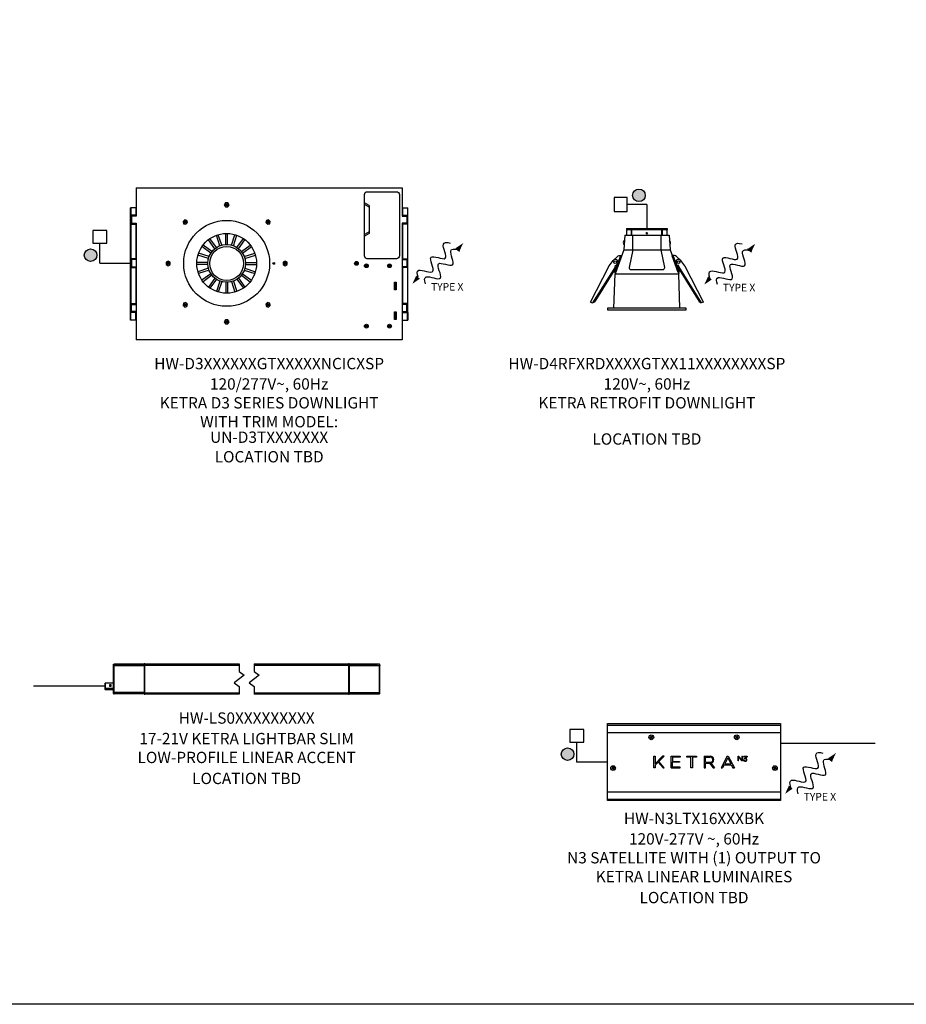
# Model space of a CAD drawing. Units: inches. Extents: x 1 to 143, y 2 to 35.
# Drawn here: x 5 to 12, y 2 to 11 of the extents above; entities that cross this region are included whole.
import ezdxf
from ezdxf.enums import TextEntityAlignment as Align

# ---------------------------------------------------------------- set-up
doc = ezdxf.new("R2010")
doc.units = ezdxf.units.IN
doc.header["$MEASUREMENT"] = 0
doc.layers.get('Defpoints').update_dxf_attribs({"color": 4})
for name, color, linetype in [('Device', 7, 'Continuous'), ('Lutron_Description', 7, 'Continuous'), ('Lutron_Location', 5, 'Continuous'), ('Lutron_Part_Number', 1, 'Continuous'), ('Lutron_Wiring', 7, 'Continuous')]:
    doc.layers.add(name, color=color, linetype=linetype)
doc.styles.add('_ARIAL', font='arial.ttf', dxfattribs={"height": 0.09375})
doc.styles.add('ARIAL', font='arial.ttf')

# ---------------------------------------------------------------- blocks, each defined once
blk = doc.blocks.new('*U15')
blk.add_lwpolyline([(-0.0098, 0.0169), (-0.0195, 0), (-0.0098, -0.0169), (0.0098, -0.0169), (0.0195, 0), (0.0098, 0.0169)], close=True)
for radius in [0.0117, 0.00781, 0.00586]:
    blk.add_circle((0, 0), radius)
blk = doc.blocks.new('*U16')
at = {"layer": 'Device', "color": 0, "linetype": 'ByBlock', "lineweight": -2, "transparency": 16777216}
blk.add_blockref('*U15', (2.6331, 1.9162), dxfattribs=at)
for p, rotation in [((2.2906, 1.7743), 45.00000000000001), ((2.9756, 1.7743), 315), ((2.1487, 1.4318), 90), ((3.1175, 1.4318), 270), ((2.2906, 1.0893), 135), ((2.9756, 1.0893), 225), ((2.6331, 0.9475), 180)]:
    blk.add_blockref('*U15', p, dxfattribs=dict(at, rotation=rotation))
blk = doc.blocks.new('*U17')
for points in [[(-0.0078, -0.0457), (-0.0078, 0.0457)], [(0.0078, -0.0457), (0.0078, 0.0457)]]:
    blk.add_lwpolyline(points)
blk = doc.blocks.new('*U18')
at = {"layer": 'Device', "color": 0, "linetype": 'ByBlock', "lineweight": -2, "transparency": 16777216}
for p, rotation in [((2.5145, 1.595), 35.99999999999999), ((2.5708, 1.6237), 17.99999999999997), ((2.6954, 1.6237), 342.0000000000001), ((2.7517, 1.595), 324), ((2.4699, 1.5504), 54), ((2.7963, 1.5504), 306), ((2.4413, 1.4942), 72), ((2.8249, 1.4942), 288), ((2.4314, 1.4318), 90), ((2.4413, 1.3695), 108), ((2.8249, 1.3695), 252), ((2.8348, 1.4318), 270), ((2.4699, 1.3133), 126), ((2.5145, 1.2686), 144), ((2.7517, 1.2686), 216), ((2.7963, 1.3133), 234.0000000000001), ((2.5708, 1.24), 162), ((2.6331, 1.2301), 180), ((2.6954, 1.24), 198)]:
    blk.add_blockref('*U17', p, dxfattribs=dict(at, rotation=rotation))
blk.add_blockref('*U17', (2.6331, 1.6336), dxfattribs=at)
blk = doc.blocks.new('CC-TYPE X')
at = {"layer": 'Device'}
for points in [[(0.3965, 0.1244), (0.4587, 0.1669), (0.4274, 0.0993)], [(0.0999, -0.1287), (0.0377, -0.1712), (0.069, -0.1036)]]:
    blk.add_hatch(color=256, dxfattribs=at).paths.add_polyline_path(points)
blk.add_line((0.3964, 0.1243), (0.4274, 0.0994))
for points in [[(0.0844, -0.1162), (0.0755, -0.0867), (0.0706, -0.0272), (0.2697, -0.1258), (0.1279, 0.1096), (0.3714, -0.0178), (0.261, 0.175), (0.3207, 0.1737), (0.3507, 0.1665)], [(0.1457, -0.1708), (0.1367, -0.1414), (0.1319, -0.0819), (0.331, -0.1805), (0.1892, 0.0549), (0.4326, -0.0725), (0.3223, 0.1203), (0.382, 0.119), (0.412, 0.1118)]]:
    blk.add_open_spline(points, degree=3, knots=[0.0449363, 0.0449363, 0.0449363, 0.0449363, 0.1179439, 0.2358877, 0.3538316, 0.4717754, 0.5897193, 0.6627269, 0.6627269, 0.6627269, 0.6627269], dxfattribs=at)
at = {"layer": 'Device', "insert": (0.1915, -0.1646), "char_height": 0.0625, "attachment_point": 1, "style": '_ARIAL'}
blk.add_mtext_dynamic_manual_height_columns('TYPE X', width=0.484447, gutter_width=0.4688, heights=[0], dxfattribs=at)

msp = doc.modelspace()

# ---------------------------------------------------------------- hatches: boundary and pattern name
at = {"layer": 'Lutron_Wiring'}
h = msp.add_hatch(color=256, dxfattribs=at)
edge = h.paths.add_edge_path()
edge.add_arc((10.2387, 9.0886), 0.0521, -90, 270, ccw=False)
h = msp.add_hatch(color=256, dxfattribs=at)
edge = h.paths.add_edge_path()
edge.add_arc((5.6974, 8.5931), 0.0521, 0, 360)
h = msp.add_hatch(color=256, dxfattribs=at)
edge = h.paths.add_edge_path()
edge.add_arc((9.6479, 4.4616), 0.0521, 0, 360)

# ---------------------------------------------------------------- linework, layer by layer
at = {"layer": 'Defpoints'}
msp.add_lwpolyline([(1, 35), (43.5996, 35), (43.5996, 2.3906), (1, 2.3906)], close=True, dxfattribs=at)
at = {"layer": 'Device'}
for points in [[(6.0744, 9.1503), (8.2781, 9.1503)], [(6.0744, 9.1503), (6.0744, 8.9159)], [(8.2781, 9.1503), (8.2781, 8.9159)], [(6.0744, 8.9862), (6.0275, 8.9862)], [(6.0275, 8.9237), (6.0275, 8.9862)], [(6.0312, 8.9862), (6.0312, 8.9237)], [(6.0721, 8.9862), (6.0721, 8.9237)], [(8.0047, 9.0038), (7.9656, 9.0253)], [(8.0047, 8.9904), (7.9656, 9.0119)], [(8.0047, 9.0038), (8.0047, 8.7733)], [(8.2781, 8.9862), (8.325, 8.9862)], [(8.2804, 8.9862), (8.2804, 8.9237)], [(8.3213, 8.9862), (8.3213, 8.9237)], [(8.325, 8.9237), (8.325, 8.9862)], [(6.0275, 8.0556), (6.0275, 8.9237)], [(6.0744, 8.9237), (6.0275, 8.9237)], [(6.0744, 8.9159), (6.0275, 8.9159)], [(6.03, 8.9237), (6.03, 8.9159)], [(6.0372, 8.9159), (6.0372, 8.8573)], [(8.2781, 8.9237), (8.325, 8.9237)], [(8.2781, 8.9159), (8.325, 8.9159)], [(8.3153, 8.9159), (8.3153, 8.8573)], [(8.3224, 8.9237), (8.3224, 8.9159)], [(8.325, 8.0556), (8.325, 8.9237)], [(6.0275, 8.8573), (6.0744, 8.8573)], [(6.0275, 8.8495), (6.0744, 8.8495)], [(6.03, 8.8573), (6.03, 8.8495)], [(6.0312, 8.8495), (6.0312, 8.5643)], [(6.0721, 8.8495), (6.0721, 8.5643)], [(6.0744, 8.8573), (6.0744, 7.8915)], [(8.2781, 8.8573), (8.2781, 7.8915)], [(8.325, 8.8573), (8.2781, 8.8573)], [(8.325, 8.8495), (8.2781, 8.8495)], [(8.2804, 8.8495), (8.2804, 8.5643)], [(8.3213, 8.8495), (8.3213, 8.5643)], [(8.3224, 8.8573), (8.3224, 8.8495)], [(10.1366, 8.8134), (10.4726, 8.8134)], [(10.1366, 8.8134), (10.1366, 8.8017)], [(10.4726, 8.8134), (10.4726, 8.8017)], [(8.0047, 8.7867), (7.9656, 8.7652)], [(8.0047, 8.7733), (7.9656, 8.7518)], [(10.121, 8.7587), (10.1132, 8.6376)], [(10.121, 8.7587), (10.4882, 8.7587)], [(10.1366, 8.8017), (10.1444, 8.8017)], [(10.1757, 8.7587), (10.1757, 8.8017)], [(10.1796, 8.7587), (10.1796, 8.8017)], [(10.1874, 8.6376), (10.1874, 8.7587)], [(10.4218, 8.6376), (10.4218, 8.7587)], [(10.4296, 8.7587), (10.4296, 8.8017)], [(10.4335, 8.7587), (10.4335, 8.8017)], [(10.4648, 8.8017), (10.4726, 8.8017)], [(10.4882, 8.7587), (10.496, 8.6376)], [(10.1161, 8.6826), (10.1141, 8.6827)], [(10.1181, 8.7137), (10.1162, 8.7139)], [(10.4911, 8.7137), (10.493, 8.7139)], [(10.4931, 8.6826), (10.4951, 8.6827)], [(6.0744, 8.5643), (6.0275, 8.5643)], [(6.03, 8.5643), (6.03, 8.5565)], [(8.2781, 8.5643), (8.325, 8.5643)], [(8.3224, 8.5643), (8.3224, 8.5565)], [(10.0373, 8.4513), (10.0879, 8.5909)], [(10.1132, 8.6376), (10.0409, 8.4384)], [(10.0447, 8.4487), (10.0953, 8.5882)], [(10.1132, 8.6376), (10.496, 8.6376)], [(10.1874, 8.6376), (10.4218, 8.6376)], [(10.496, 8.6376), (10.5683, 8.4384)], [(10.5645, 8.4487), (10.5139, 8.5882)], [(10.5719, 8.4513), (10.5213, 8.5909)], [(6.0744, 8.5565), (6.0275, 8.5565)], [(6.0275, 8.4979), (6.0744, 8.4979)], [(6.0275, 8.4901), (6.0744, 8.4901)], [(6.03, 8.4979), (6.03, 8.4901)], [(6.0312, 8.4901), (6.0312, 8.1923)], [(6.0372, 8.5565), (6.0372, 8.4979)], [(6.0721, 8.4901), (6.0721, 8.1923)], [(8.2781, 8.5565), (8.325, 8.5565)], [(8.325, 8.4979), (8.2781, 8.4979)], [(8.325, 8.4901), (8.2781, 8.4901)], [(8.2804, 8.4901), (8.2804, 8.1923)], [(8.3153, 8.5565), (8.3153, 8.4979)], [(8.3213, 8.4901), (8.3213, 8.1923)], [(8.3224, 8.4979), (8.3224, 8.4901)], [(10.0432, 8.4992), (9.8552, 8.1975)], [(10.0495, 8.4945), (9.8726, 8.2107)], [(10.0432, 8.4992), (10.0399, 8.5013), (10.0461, 8.5112), (10.0527, 8.5071)], [(10.0495, 8.4945), (10.0526, 8.4934)], [(10.0527, 8.5071), (10.0629, 8.5233)], [(10.5565, 8.5071), (10.5463, 8.5233)], [(10.566, 8.4992), (10.5693, 8.5013), (10.5631, 8.5112), (10.5565, 8.5071)], [(10.5597, 8.4945), (10.5566, 8.4934)], [(10.5597, 8.4945), (10.7366, 8.2107)], [(10.566, 8.4992), (10.754, 8.1975)], [(10.0308, 8.4645), (10.0408, 8.4609)], [(10.0312, 8.1532), (10.0409, 8.4384)], [(10.0373, 8.4513), (10.0447, 8.4487)], [(10.0409, 8.4384), (10.5683, 8.4384)], [(10.5719, 8.4513), (10.5645, 8.4487)], [(10.578, 8.1532), (10.5683, 8.4384)], [(10.5784, 8.4645), (10.5684, 8.4609)], [(8.2195, 8.369), (8.2195, 8.3065)], [(8.2195, 8.3671), (8.2234, 8.3671)], [(8.2195, 8.3651), (8.2234, 8.3651)], [(8.2234, 8.369), (8.2234, 8.3065)], [(8.2195, 8.3104), (8.2234, 8.3104)], [(8.2195, 8.3085), (8.2234, 8.3085)], [(6.0275, 8.1923), (6.0744, 8.1923)], [(6.0275, 8.1845), (6.0744, 8.1845)], [(6.03, 8.1845), (6.03, 8.1923)], [(6.0372, 8.1259), (6.0372, 8.1845)], [(8.325, 8.1923), (8.2781, 8.1923)], [(8.325, 8.1845), (8.2781, 8.1845)], [(8.3153, 8.1259), (8.3153, 8.1845)], [(8.3224, 8.1845), (8.3224, 8.1923)], [(9.8365, 8.2032), (9.8552, 8.1975)], [(10.7727, 8.2032), (10.754, 8.1975)], [(6.0744, 8.1259), (6.0275, 8.1259)], [(6.0744, 8.1181), (6.0275, 8.1181)], [(6.0275, 8.1181), (6.0275, 8.0556)], [(6.03, 8.1181), (6.03, 8.1259)], [(6.0312, 8.0556), (6.0312, 8.1181)], [(6.0721, 8.0556), (6.0721, 8.1181)], [(8.2195, 8.1229), (8.2195, 8.0604)], [(8.2195, 8.121), (8.2234, 8.121)], [(8.2195, 8.119), (8.2234, 8.119)], [(8.2234, 8.1229), (8.2234, 8.0604)], [(8.2781, 8.1259), (8.325, 8.1259)], [(8.2781, 8.1181), (8.325, 8.1181)], [(8.2804, 8.0556), (8.2804, 8.1181)], [(8.3213, 8.0556), (8.3213, 8.1181)], [(8.3224, 8.1181), (8.3224, 8.1259)], [(8.325, 8.1181), (8.325, 8.0556)], [(6.0744, 8.0556), (6.0275, 8.0556)], [(8.2195, 8.0643), (8.2234, 8.0643)], [(8.2195, 8.0624), (8.2234, 8.0624)], [(8.2781, 8.0556), (8.325, 8.0556)], [(8.2781, 7.8915), (6.0744, 7.8915)], [(5.8874, 5.2036), (5.8874, 5.2037), (5.8874, 5.2039), (5.8874, 5.204), (5.8874, 5.2042), (5.8874, 5.2042), (5.8875, 5.2044), (5.8875, 5.2045), (5.8876, 5.2047), (5.8877, 5.2048), (5.8877, 5.2048), (5.8878, 5.205), (5.8879, 5.2051), (5.888, 5.2053), (5.8881, 5.2054), (5.8883, 5.2055), (5.8884, 5.2057), (5.8886, 5.2058), (5.8887, 5.2059), (5.8889, 5.206), (5.8891, 5.2061), (5.8893, 5.2063), (5.8895, 5.2063), (5.8897, 5.2064), (5.8899, 5.2065), (5.8901, 5.2066), (5.8902, 5.2066), (5.8904, 5.2067), (5.8907, 5.2067), (5.8909, 5.2068), (5.8911, 5.2068), (5.8913, 5.2068), (5.8914, 5.2069), (5.8917, 5.2069), (5.892, 5.2069)], [(5.892, 5.1995), (5.8917, 5.1995), (5.8914, 5.1995), (5.8913, 5.1995), (5.8911, 5.1994), (5.8909, 5.1994), (5.8907, 5.1994), (5.8904, 5.1993), (5.8902, 5.1992), (5.8901, 5.1992), (5.8899, 5.1991), (5.8897, 5.199), (5.8895, 5.199), (5.8893, 5.1989), (5.8891, 5.1987), (5.8889, 5.1986), (5.8887, 5.1985), (5.8886, 5.1984), (5.8884, 5.1983), (5.8883, 5.1982), (5.8881, 5.198), (5.888, 5.1979), (5.8879, 5.1977), (5.8878, 5.1976), (5.8877, 5.1974), (5.8877, 5.1974), (5.8876, 5.1973), (5.8875, 5.1971), (5.8875, 5.197), (5.8874, 5.1968), (5.8874, 5.1968), (5.8874, 5.1967), (5.8874, 5.1965), (5.8874, 5.1963), (5.8874, 5.1962), (5.892, 5.1962)], [(6.1401, 5.209), (5.892, 5.2069)], [(5.892, 5.2069), (5.892, 5.2069), (5.892, 5.2071), (5.892, 5.2072), (5.892, 5.2073), (5.892, 5.2075), (5.892, 5.2076), (5.892, 5.2077), (5.892, 5.2077), (5.892, 5.2079), (5.892, 5.208), (5.892, 5.208), (5.892, 5.2081), (5.892, 5.2081), (5.892, 5.2082), (5.892, 5.2082)], [(6.1401, 5.2004), (5.892, 5.1995), (5.892, 5.2069)], [(5.892, 5.1995), (5.892, 5.1992), (5.892, 5.1988), (5.892, 5.1985), (5.892, 5.1982), (5.892, 5.1978), (5.892, 5.1975), (5.892, 5.1972), (5.892, 5.1971), (5.892, 5.1968), (5.892, 5.1964), (5.892, 5.1962), (6.1401, 5.1971)], [(5.892, 4.9721), (5.892, 5.1962)], [(5.9068, 5.2084), (5.9068, 5.2104)], [(5.9068, 5.2104), (6.9274, 5.2104)], [(6.1459, 5.2085), (6.1401, 5.2085)], [(6.1459, 5.2081), (6.1401, 5.2081)], [(6.1401, 5.1988), (6.1459, 5.1988)], [(6.1401, 5.1974), (6.9274, 5.1974)], [(6.1459, 4.9578), (6.1459, 5.2104)], [(6.1459, 5.2094), (6.9274, 5.2094)], [(6.9274, 5.2002), (6.1459, 5.2002)], [(6.9274, 5.1466), (6.969, 5.1154), (6.8858, 5.0529), (6.9274, 5.0216)], [(6.9274, 5.2104), (6.9274, 5.1466)], [(7.0524, 5.1466), (7.094, 5.1154), (7.0108, 5.0529), (7.0524, 5.0216)], [(7.8339, 5.2104), (7.8339, 4.9578), (7.0524, 4.9578)], [(7.0524, 5.2104), (8.073, 5.2104), (8.073, 5.2084)], [(7.0524, 5.2104), (7.0524, 5.1466)], [(7.0524, 5.2094), (7.8339, 5.2094)], [(7.8339, 5.2002), (7.0524, 5.2002)], [(7.0524, 5.1974), (7.8397, 5.1974)], [(7.8397, 5.2085), (7.8339, 5.2085)], [(7.8397, 5.2081), (7.8339, 5.2081)], [(7.8339, 5.1988), (7.8397, 5.1988)], [(8.0878, 5.2069), (7.8397, 5.209)], [(7.8397, 5.2004), (8.0878, 5.1995)], [(7.8397, 5.1971), (8.0878, 5.1962)], [(8.0878, 5.2082), (8.0878, 5.2082), (8.0879, 5.2082), (8.0879, 5.2082), (8.0879, 5.2081), (8.0879, 5.208), (8.0879, 5.208), (8.0879, 5.2079), (8.0879, 5.2078), (8.0879, 5.2077), (8.0879, 5.2076), (8.0879, 5.2075), (8.0879, 5.2073), (8.0878, 5.2072), (8.0878, 5.2072), (8.0878, 5.207), (8.0878, 5.2069)], [(8.0925, 5.2036), (8.0924, 5.2037), (8.0924, 5.2039), (8.0924, 5.204), (8.0924, 5.2042), (8.0924, 5.2042), (8.0923, 5.2044), (8.0923, 5.2045), (8.0922, 5.2047), (8.0921, 5.2048), (8.092, 5.205), (8.0919, 5.2051), (8.0918, 5.2053), (8.0917, 5.2054), (8.0915, 5.2055), (8.0914, 5.2057), (8.0912, 5.2058), (8.0911, 5.2059), (8.0909, 5.206), (8.0907, 5.2061), (8.0906, 5.2063), (8.0903, 5.2063), (8.0901, 5.2064), (8.0899, 5.2065), (8.0897, 5.2066), (8.0896, 5.2066), (8.0894, 5.2067), (8.0891, 5.2067), (8.0889, 5.2068), (8.0887, 5.2068), (8.0885, 5.2068), (8.0884, 5.2069), (8.0881, 5.2069), (8.0878, 5.2069)], [(8.0878, 5.1995), (8.0881, 5.1995), (8.0884, 5.1995), (8.0885, 5.1995), (8.0887, 5.1994), (8.0889, 5.1994), (8.0891, 5.1994), (8.0894, 5.1993), (8.0896, 5.1992), (8.0897, 5.1992), (8.0899, 5.1991), (8.0901, 5.199), (8.0903, 5.199), (8.0906, 5.1989), (8.0907, 5.1987), (8.0909, 5.1986), (8.0911, 5.1985), (8.0912, 5.1984), (8.0914, 5.1983), (8.0915, 5.1982), (8.0917, 5.198), (8.0918, 5.1979), (8.0919, 5.1977), (8.092, 5.1976), (8.0921, 5.1974), (8.0922, 5.1973), (8.0923, 5.1971), (8.0923, 5.197), (8.0924, 5.1968), (8.0924, 5.1968), (8.0924, 5.1967), (8.0924, 5.1965), (8.0924, 5.1963), (8.0925, 5.1962), (8.0878, 5.1962)], [(8.0878, 5.1995), (8.0878, 5.1994), (8.0878, 5.1991), (8.0879, 5.1988), (8.0879, 5.1985), (8.0879, 5.1982), (8.0879, 5.1978), (8.0879, 5.1975), (8.0879, 5.1972), (8.0879, 5.1969), (8.0878, 5.1965), (8.0878, 5.1962)], [(5.8184, 4.9974), (5.8214, 4.9943), (5.8214, 5.0525)], [(5.8184, 5.0494), (5.8214, 5.0525)], [(5.8184, 4.9974), (5.8184, 5.0494)], [(5.8184, 5.0094), (5.8214, 5.0081)], [(5.8214, 5.0525), (5.8873, 5.0525)], [(5.8214, 5.0081), (5.8873, 5.0081)], [(5.8873, 4.9943), (5.8214, 4.9943)], [(5.8547, 5.0234), (5.8689, 5.0234), (5.8689, 5.0357)], [(5.8689, 5.0356), (5.8547, 5.0356), (5.8547, 5.0234)], [(5.8626, 5.0356), (5.8626, 5.0234)], [(5.8654, 5.0234), (5.8654, 5.0357)], [(6.9274, 5.0216), (6.9274, 4.9578)], [(7.0524, 5.0216), (7.0524, 4.9578)], [(5.892, 4.9688), (5.8917, 4.9688), (5.8914, 4.9688), (5.8913, 4.9688), (5.8911, 4.9688), (5.8909, 4.9689), (5.8907, 4.9689), (5.8904, 4.969), (5.8902, 4.969), (5.8901, 4.969), (5.8899, 4.9691), (5.8897, 4.9692), (5.8895, 4.9693), (5.8893, 4.9694), (5.8891, 4.9695), (5.8889, 4.9696), (5.8887, 4.9697), (5.8886, 4.9698), (5.8884, 4.97), (5.8883, 4.9701), (5.8881, 4.9702), (5.888, 4.9704), (5.8879, 4.9705), (5.8878, 4.9707), (5.8877, 4.9708), (5.8877, 4.9708), (5.8876, 4.971), (5.8875, 4.9711), (5.8875, 4.9713), (5.8874, 4.9714), (5.8874, 4.9714), (5.8874, 4.9716), (5.8874, 4.9718), (5.8874, 4.9719), (5.8874, 4.9721), (5.892, 4.9721)], [(5.8874, 4.9647), (5.8874, 4.9645), (5.8874, 4.9644), (5.8874, 4.9642), (5.8874, 4.9641), (5.8874, 4.964), (5.8875, 4.9639), (5.8875, 4.9637), (5.8876, 4.9636), (5.8877, 4.9634), (5.8877, 4.9634), (5.8878, 4.9633), (5.8879, 4.9631), (5.888, 4.963), (5.8881, 4.9629), (5.8883, 4.9627), (5.8884, 4.9626), (5.8886, 4.9625), (5.8887, 4.9624), (5.8889, 4.9622), (5.8891, 4.9621), (5.8893, 4.962), (5.8895, 4.9619), (5.8897, 4.9618), (5.8899, 4.9617), (5.8901, 4.9617), (5.8902, 4.9616), (5.8904, 4.9616), (5.8907, 4.9615), (5.8909, 4.9615), (5.8911, 4.9615), (5.8913, 4.9614), (5.8914, 4.9614), (5.8917, 4.9614), (5.892, 4.9614)], [(6.1401, 4.9712), (5.892, 4.9721)], [(5.892, 4.9688), (5.892, 4.9688), (5.892, 4.9692), (5.892, 4.9695), (5.892, 4.9698), (5.892, 4.9701), (5.892, 4.9704), (5.892, 4.9708), (5.892, 4.9711), (5.892, 4.9714), (5.892, 4.9717), (5.892, 4.9721)], [(6.1401, 4.9592), (5.892, 4.9614), (5.892, 4.9688)], [(6.1401, 4.9679), (5.892, 4.9688)], [(5.892, 4.96), (5.892, 4.96), (5.892, 4.9601), (5.892, 4.9601), (5.892, 4.9602), (5.892, 4.9602), (5.892, 4.9603), (5.892, 4.9604), (5.892, 4.9604), (5.892, 4.9606), (5.892, 4.9607), (5.892, 4.9608), (5.892, 4.9609), (5.892, 4.9611), (5.892, 4.9611), (5.892, 4.9613), (5.892, 4.9614)], [(6.1401, 4.9709), (6.9274, 4.9709)], [(6.1401, 4.9695), (6.1459, 4.9695)], [(6.1401, 4.9604), (6.1459, 4.9604)], [(6.1401, 4.9598), (6.1459, 4.9598)], [(6.9274, 4.9681), (6.1459, 4.9681)], [(6.9274, 4.959), (6.1459, 4.959)], [(6.9274, 4.9578), (6.1459, 4.9578)], [(7.0524, 4.9709), (7.8397, 4.9709)], [(7.8339, 4.9681), (7.0524, 4.9681)], [(7.8339, 4.959), (7.0524, 4.959)], [(7.8339, 4.9695), (7.8397, 4.9695)], [(7.8339, 4.9604), (7.8397, 4.9604)], [(7.8339, 4.9598), (7.8397, 4.9598)], [(7.8397, 4.9712), (8.0878, 4.9721)], [(7.8397, 4.9679), (8.0878, 4.9688)], [(7.8397, 4.9592), (8.0878, 4.9614)], [(8.0878, 4.9688), (8.0881, 4.9688), (8.0884, 4.9688), (8.0885, 4.9688), (8.0887, 4.9688), (8.0889, 4.9689), (8.0891, 4.9689), (8.0894, 4.969), (8.0896, 4.969), (8.0897, 4.969), (8.0899, 4.9691), (8.0901, 4.9692), (8.0903, 4.9693), (8.0906, 4.9694), (8.0907, 4.9695), (8.0909, 4.9696), (8.0911, 4.9697), (8.0912, 4.9698), (8.0914, 4.97), (8.0915, 4.9701), (8.0917, 4.9702), (8.0918, 4.9704), (8.0919, 4.9705), (8.092, 4.9707), (8.0921, 4.9708), (8.0922, 4.971), (8.0923, 4.9711), (8.0923, 4.9713), (8.0924, 4.9714), (8.0924, 4.9714), (8.0924, 4.9716), (8.0924, 4.9718), (8.0924, 4.9719), (8.0925, 4.9721), (8.0878, 4.9721)], [(8.0878, 4.9721), (8.0878, 4.9718), (8.0878, 4.9715), (8.0879, 4.9712), (8.0879, 4.9711), (8.0879, 4.9708), (8.0879, 4.9704), (8.0879, 4.9701), (8.0879, 4.9698), (8.0879, 4.9694), (8.0878, 4.9691), (8.0878, 4.9688)], [(8.0925, 4.9647), (8.0924, 4.9645), (8.0924, 4.9644), (8.0924, 4.9642), (8.0924, 4.9641), (8.0924, 4.964), (8.0923, 4.9639), (8.0923, 4.9637), (8.0922, 4.9636), (8.0921, 4.9634), (8.092, 4.9633), (8.0919, 4.9631), (8.0918, 4.963), (8.0917, 4.9629), (8.0915, 4.9627), (8.0914, 4.9626), (8.0912, 4.9625), (8.0911, 4.9624), (8.0909, 4.9622), (8.0907, 4.9621), (8.0906, 4.962), (8.0903, 4.9619), (8.0901, 4.9618), (8.0899, 4.9617), (8.0897, 4.9617), (8.0896, 4.9616), (8.0894, 4.9616), (8.0891, 4.9615), (8.0889, 4.9615), (8.0887, 4.9615), (8.0885, 4.9614), (8.0884, 4.9614), (8.0881, 4.9614), (8.0878, 4.9614)], [(8.0878, 4.9614), (8.0878, 4.9613), (8.0878, 4.9612), (8.0878, 4.9611), (8.0879, 4.9609), (8.0879, 4.9608), (8.0879, 4.9607), (8.0879, 4.9606), (8.0879, 4.9605), (8.0879, 4.9604), (8.0879, 4.9603), (8.0879, 4.9602), (8.0879, 4.9602), (8.0879, 4.9601), (8.0879, 4.9601), (8.0878, 4.96)], [(9.978, 4.7028), (11.4115, 4.7028)], [(9.978, 4.6403), (11.4115, 4.6403)], [(10.3321, 4.5937), (10.3301, 4.5971)], [(10.3337, 4.6104), (10.3371, 4.6124)], [(10.3454, 4.5901), (10.3488, 4.5921)], [(10.3504, 4.6088), (10.3524, 4.6054)], [(11.0391, 4.6088), (11.0371, 4.6054)], [(11.0441, 4.5901), (11.0407, 4.5921)], [(11.0558, 4.6104), (11.0524, 4.6124)], [(11.0574, 4.5937), (11.0594, 4.5971)], [(10.3725, 4.3708), (10.3725, 4.3473), (10.3608, 4.3473), (10.3608, 4.445), (10.3725, 4.445)], [(10.3725, 4.445), (10.3725, 4.3825)], [(10.3725, 4.3825), (10.435, 4.445)], [(10.4026, 4.4009), (10.4467, 4.445)], [(10.4467, 4.445), (10.435, 4.445)], [(10.5053, 4.3473), (10.5053, 4.445), (10.5795, 4.445), (10.5795, 4.4372), (10.517, 4.4372), (10.517, 4.402), (10.5756, 4.402), (10.5756, 4.3942), (10.517, 4.3942)], [(10.6342, 4.445), (10.7162, 4.445), (10.7162, 4.4372), (10.6811, 4.4372), (10.6811, 4.3473), (10.6694, 4.3473), (10.6694, 4.4372), (10.6342, 4.4372), (10.6342, 4.445)], [(10.7787, 4.445), (10.8295, 4.445)], [(10.7787, 4.445), (10.7787, 4.3473)], [(10.7905, 4.3942), (10.7905, 4.4372), (10.8295, 4.4372)], [(10.9702, 4.445), (10.9194, 4.3473)], [(10.9741, 4.43), (10.9494, 4.3825)], [(10.9702, 4.445), (10.978, 4.445)], [(10.9741, 4.43), (10.9988, 4.3825)], [(10.978, 4.445), (11.0288, 4.3473)], [(11.064, 4.4059), (11.0601, 4.4059), (11.0601, 4.445), (11.064, 4.445)], [(11.0913, 4.4137), (11.064, 4.445)], [(11.064, 4.4059), (11.064, 4.4372)], [(11.0913, 4.4059), (11.064, 4.4372)], [(11.0913, 4.445), (11.0952, 4.445), (11.0952, 4.4059), (11.0913, 4.4059)], [(11.0913, 4.445), (11.0913, 4.4137)], [(11.1093, 4.4131), (11.1054, 4.4112)], [(11.1069, 4.445), (11.1069, 4.4411), (11.1265, 4.4411)], [(11.1069, 4.445), (11.1343, 4.445), (11.1343, 4.4411)], [(11.1265, 4.4411), (11.1132, 4.4268)], [(11.1132, 4.4268), (11.1132, 4.4229)], [(11.1343, 4.4411), (11.121, 4.4268)], [(10.0157, 4.339), (10.0137, 4.3424)], [(10.0173, 4.3557), (10.0207, 4.3577)], [(10.029, 4.3354), (10.0324, 4.3374)], [(10.034, 4.3541), (10.036, 4.3507)], [(10.3725, 4.3708), (10.3983, 4.3966)], [(10.4389, 4.3473), (10.3983, 4.3966)], [(10.4467, 4.3473), (10.4026, 4.4009)], [(10.4389, 4.3473), (10.4467, 4.3473)], [(10.5053, 4.3473), (10.5795, 4.3473), (10.5795, 4.3551), (10.517, 4.3551), (10.517, 4.3942)], [(10.7787, 4.3473), (10.7905, 4.3473)], [(10.7905, 4.3942), (10.8295, 4.3942)], [(10.7905, 4.3473), (10.7905, 4.3864)], [(10.7905, 4.3864), (10.8217, 4.3864)], [(10.8217, 4.3864), (10.853, 4.3473)], [(10.8332, 4.3866), (10.8647, 4.3473)], [(10.853, 4.3473), (10.8647, 4.3473)], [(10.9194, 4.3473), (10.9312, 4.3473)], [(10.9454, 4.3747), (10.9312, 4.3473)], [(10.9454, 4.3747), (11.0029, 4.3747)], [(10.9494, 4.3825), (10.9988, 4.3825)], [(11.0029, 4.3747), (11.0171, 4.3473)], [(11.0171, 4.3473), (11.0288, 4.3473)], [(11.3555, 4.3541), (11.3535, 4.3507)], [(11.3605, 4.3354), (11.3571, 4.3374)], [(11.3722, 4.3557), (11.3688, 4.3577)], [(11.3738, 4.339), (11.3758, 4.3424)], [(9.978, 4.1512), (11.4115, 4.1512)], [(9.978, 4.0887), (11.4115, 4.0887)]]:
    msp.add_lwpolyline(points, dxfattribs=at)
for points in [[(7.989, 9.119), (8.2312, 9.119, -0.414214), (8.2547, 9.0956), (8.2547, 8.5878, -0.414214), (8.2312, 8.5643), (7.989, 8.5643, -0.414214), (7.9656, 8.5878), (7.9656, 9.0956, -0.414214)], [(5.8874, 4.9647), (5.8874, 5.2036, -0.412138), (5.892, 5.2082), (6.1401, 5.2104), (6.1401, 4.9578), (5.892, 4.96, -0.412138)], [(8.0878, 5.2082), (7.8397, 5.2104), (7.8397, 4.9578), (8.0878, 4.96, 0.411376), (8.0925, 4.9647), (8.0925, 5.2036, 0.411386)]]:
    msp.add_lwpolyline(points, format="xyb", close=True, dxfattribs=at)
for points in [[(10.4726, 8.7587), (10.4726, 8.7939, 0.414214), (10.4648, 8.8017), (10.1444, 8.8017, 0.414214), (10.1366, 8.7939), (10.1366, 8.7587)], [(10.024, 8.5495), (10.0598, 8.5829, -0.282029), (10.0918, 8.5895), (10.0953, 8.5882)], [(10.1874, 8.6376), (10.1575, 8.4923, 0.475015), (10.1728, 8.4735), (10.4364, 8.4735, 0.475015), (10.4517, 8.4923), (10.4218, 8.6376)], [(10.5852, 8.5495), (10.5494, 8.5829, 0.282029), (10.5174, 8.5895), (10.5139, 8.5882)], [(9.8365, 8.2032), (9.9887, 8.5, -0.037792), (9.9912, 8.504), (10.024, 8.5495)], [(10.7727, 8.2032), (10.6205, 8.5, 0.037792), (10.618, 8.504), (10.5852, 8.5495)], [(10.3337, 4.6104), (10.3366, 4.6053, -0.414214), (10.3352, 4.6), (10.3301, 4.5971)], [(10.3454, 4.5901), (10.3425, 4.5952, 0.414214), (10.3371, 4.5966), (10.3321, 4.5937)], [(10.3504, 4.6088), (10.3453, 4.6059, -0.414214), (10.34, 4.6073), (10.3371, 4.6124)], [(10.3524, 4.6054), (10.3473, 4.6025, 0.414214), (10.3459, 4.5971), (10.3488, 4.5921)], [(11.0371, 4.6054), (11.0422, 4.6025, -0.414214), (11.0436, 4.5971), (11.0407, 4.5921)], [(11.0391, 4.6088), (11.0442, 4.6059, 0.414214), (11.0495, 4.6073), (11.0524, 4.6124)], [(11.0441, 4.5901), (11.047, 4.5952, -0.414214), (11.0524, 4.5966), (11.0574, 4.5937)], [(11.0558, 4.6104), (11.0529, 4.6053, 0.414214), (11.0543, 4.6), (11.0594, 4.5971)], [(10.0173, 4.3557), (10.0202, 4.3507, -0.414214), (10.0188, 4.3453), (10.0137, 4.3424)], [(10.029, 4.3354), (10.0261, 4.3405, 0.414214), (10.0207, 4.3419), (10.0157, 4.339)], [(10.034, 4.3541), (10.0289, 4.3512, -0.414214), (10.0236, 4.3526), (10.0207, 4.3577)], [(10.036, 4.3507), (10.0309, 4.3478, 0.414214), (10.0295, 4.3425), (10.0324, 4.3374)], [(11.3535, 4.3507), (11.3586, 4.3478, -0.414214), (11.3601, 4.3425), (11.3571, 4.3374)], [(11.3555, 4.3541), (11.3606, 4.3512, 0.414214), (11.3659, 4.3526), (11.3688, 4.3577)], [(11.3605, 4.3354), (11.3634, 4.3405, -0.414214), (11.3688, 4.3419), (11.3738, 4.339)], [(11.3722, 4.3557), (11.3693, 4.3507, 0.414214), (11.3707, 4.3453), (11.3758, 4.3424)]]:
    msp.add_lwpolyline(points, format="xyb", dxfattribs=at)
for points in [[(8.2156, 8.369), (8.2273, 8.369), (8.2273, 8.3065), (8.2156, 8.3065)], [(10.6296, 8.1532), (9.9796, 8.1532), (9.9796, 8.1415), (10.6296, 8.1415)], [(8.2156, 8.1229), (8.2273, 8.1229), (8.2273, 8.0604), (8.2156, 8.0604)], [(9.978, 4.7145), (11.4115, 4.7145), (11.4115, 4.077), (9.978, 4.077)]]:
    msp.add_lwpolyline(points, close=True, dxfattribs=at)
at = {"layer": 'Device', "ltscale": 0.179306}
msp.add_lwpolyline([(8.0878, 5.2069), (8.0878, 4.9614)], dxfattribs=at)
at = {"layer": 'Device'}
for centre, radius in [((6.8244, 8.5253), 0.3555), ((6.8244, 8.5253), 0.2475), ((6.8244, 8.5253), 0.1562), ((6.8244, 8.5253), 0.1406), ((7.2141, 8.5253), 0.00781), ((7.8992, 8.5253), 0.0156), ((7.8992, 8.5253), 0.00977), ((7.8992, 8.5253), 0.00586), ((7.9812, 8.5057), 0.0156), ((7.9812, 8.5057), 0.00977), ((7.9812, 8.5057), 0.00586), ((8.1726, 8.5057), 0.0156), ((8.1726, 8.5057), 0.00977), ((8.1726, 8.5057), 0.00586), ((10.043, 8.5357), 0.0117), ((10.5662, 8.5357), 0.0117), ((7.9812, 8.0057), 0.0156), ((7.9812, 8.0057), 0.00977), ((7.9812, 8.0057), 0.00586), ((8.1726, 8.0057), 0.0156), ((8.1726, 8.0057), 0.00977), ((8.1726, 8.0057), 0.00586), ((10.3412, 4.6012), 0.0195), ((11.0483, 4.6012), 0.0195), ((10.0248, 4.3466), 0.0195), ((11.3647, 4.3466), 0.0195)]:
    msp.add_circle(centre, radius, dxfattribs=at)
for centre, radius, start, end in [((10.133, 8.6971), 0.0238, 135.19652, 217.4207), ((10.4762, 8.6971), 0.0238, 322.5793, 44.80348), ((10.043, 8.5357), 0.0234, 328.06201, 144.18533), ((10.5662, 8.5357), 0.0234, 35.81467, 211.93799), ((9.8393, 8.2366), 0.0421, 292.06395, 322.06395), ((10.7699, 8.2366), 0.0421, 217.93605, 247.93605), ((10.8295, 4.4157), 0.0293, 277.28791, 90), ((10.8295, 4.4157), 0.0215, 270, 90)]:
    msp.add_arc(centre, radius, start, end, dxfattribs=at)
msp.add_ellipse((10.3046, 8.7743), major_axis=(0, -0.00781), ratio=0.5, dxfattribs=at)
for points in [[(11.1054, 4.4112), (11.1113, 4.4052), (11.121, 4.4033), (11.1307, 4.407), (11.1327, 4.4151), (11.121, 4.4268)], [(11.1093, 4.4131), (11.114, 4.4084), (11.121, 4.4065), (11.1288, 4.411), (11.1288, 4.4151), (11.121, 4.4218), (11.1132, 4.4229)]]:
    msp.add_spline(points, degree=3, dxfattribs=at)
at = {"layer": 'Lutron_Wiring'}
for p, q in [((10.0337, 9.0698), (10.0337, 8.9536)), ((10.1402, 9.0698), (10.0337, 9.0698)), ((10.1402, 8.9536), (10.1402, 9.0698)), ((10.3046, 9.0117), (10.1402, 9.0117)), ((10.0337, 8.9536), (10.1402, 8.9536)), ((5.8324, 8.7981), (5.7162, 8.7981)), ((5.7162, 8.7981), (5.7162, 8.6916)), ((5.8324, 8.6916), (5.8324, 8.7981)), ((5.7162, 8.6916), (5.8324, 8.6916)), ((5.7743, 8.5272), (5.7743, 8.6916)), ((9.7829, 4.6667), (9.6666, 4.6667)), ((9.6666, 4.6667), (9.6666, 4.5601)), ((9.7829, 4.5601), (9.7829, 4.6667)), ((9.6666, 4.5601), (9.7829, 4.5601)), ((9.7248, 4.3958), (9.7248, 4.5601)), ((9.978, 4.3958), (9.7248, 4.3958))]:
    msp.add_line(p, q, dxfattribs=at)
for points in [[(10.3046, 9.0117), (10.3046, 8.8134)], [(5.7743, 8.5272), (6.0275, 8.5272)], [(5.8184, 5.0234), (5.2249, 5.0234)], [(8.0925, 5.0234), (8.0925, 5.0234)], [(11.4115, 4.5535), (12.195, 4.5535)]]:
    msp.add_lwpolyline(points, dxfattribs=at)
for centre in [(10.2387, 9.0886), (5.6974, 8.5931), (9.6479, 4.4616)]:
    msp.add_circle(centre, 0.0521, dxfattribs=at)

# ---------------------------------------------------------------- block references
at = {"layer": 'Device'}
for name, p in [('*U16', (4.1913, 7.0934)), ('*U18', (4.1913, 7.0934)), ('CC-TYPE X', (8.325, 8.5272)), ('CC-TYPE X', (10.7423, 8.5207)), ('CC-TYPE X', (11.4115, 4.3048))]:
    msp.add_blockref(name, p, dxfattribs=at)

# ---------------------------------------------------------------- texts
at = {"layer": 'Lutron_Description', "char_height": 0.09375, "width": 3, "attachment_point": 2, "style": 'ARIAL'}
for s, insert in [('120/277V~, 60Hz\\PKETRA D3 SERIES DOWNLIGHT\\PWITH TRIM MODEL:', (7.1762, 7.5739)), ('120V~, 60Hz\\PKETRA RETROFIT DOWNLIGHT', (10.3046, 7.5739)), ('120V-277V ~, 60Hz\\PN3 SATELLITE WITH (1) OUTPUT TO \\PKETRA LINEAR LUMINAIRES', (10.6948, 3.8073))]:
    msp.add_mtext(s, dxfattribs=dict(at, insert=insert))
at = {"layer": 'Lutron_Description', "insert": (6.9899, 4.6378), "char_height": 0.09375, "attachment_point": 2, "style": '_ARIAL'}
msp.add_mtext('17-21V KETRA LIGHTBAR SLIM\\PLOW-PROFILE LINEAR ACCENT', dxfattribs=at)
at = {"layer": 'Lutron_Location'}
for style, p in [('ARIAL', (10.3046, 7.118)), ('ARIAL', (7.1762, 6.9712)), ('_ARIAL', (6.9899, 4.3078)), ('ARIAL', (10.6948, 3.3212))]:
    msp.add_text('LOCATION TBD', height=0.09375, dxfattribs=dict(at, style=style)).set_placement(p, align=Align.TOP_CENTER)
at = {"layer": 'Lutron_Part_Number'}
for s, style, p in [('HW-D3XXXXXXGTXXXXXNCICXSP', 'ARIAL', (7.1762, 7.7425)), ('HW-D4RFXRDXXXXGTXX11XXXXXXXXSP', 'ARIAL', (10.3046, 7.7425)), ('UN-D3TXXXXXXX', 'ARIAL', (7.1762, 7.133)), ('HW-LS0XXXXXXXXX', '_ARIAL', (6.9899, 4.8078)), ('HW-N3LTX16XXXBK', 'ARIAL', (10.6948, 3.976))]:
    msp.add_text(s, height=0.09375, dxfattribs=dict(at, style=style)).set_placement(p, align=Align.TOP_CENTER)

doc.saveas('drawing.dxf')
